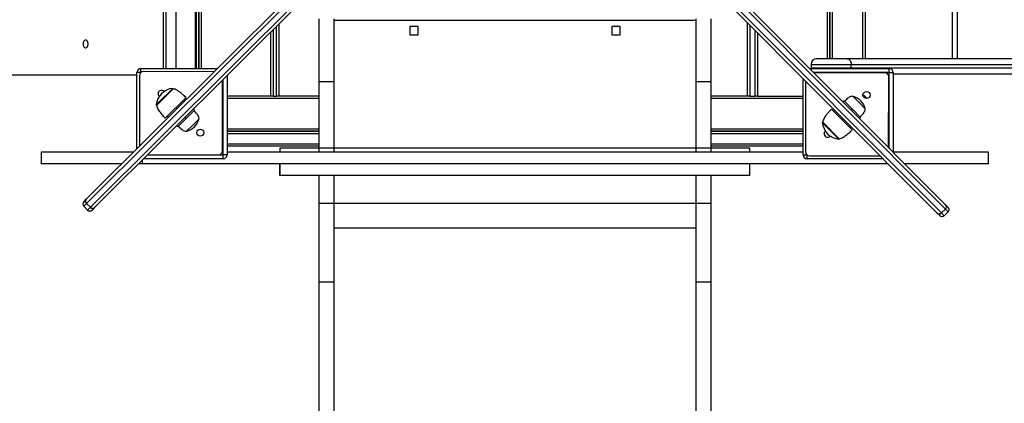
# Model space of a CAD drawing. Units: millimetres. Extents: x 3493 to 8971, y -3645 to 1953.
# Drawn here: x 5565 to 6821, y -846 to -357 of the extents above; entities that cross this region are included whole.
import ezdxf

# ---------------------------------------------------------------- set-up
doc = ezdxf.new("R2010")
doc.units = ezdxf.units.MM
doc.layers.add('Default', color=7, linetype='Continuous')
doc.layers.add('TIPTAP', color=7, linetype='Continuous')

# ---------------------------------------------------------------- blocks, each defined once
blk = doc.blocks.new('SE3')
at = {"layer": 'TIPTAP', "color": 7, "linetype": 'Continuous'}
for p, q in [((5748.3, -419), (5748.3, 316)), ((5751.3, 316), (5751.3, -419)), ((5763.8, 316), (5763.8, -419)), ((5788.8, -419), (5788.8, 316)), ((5790.3, -419), (5790.3, 316)), ((5793.3, -419), (5793.3, 316)), ((5793.3, 316), (5793.3, -419)), ((5796.3, 316), (5796.3, -419)), ((6595.3, -406.5), (6595.3, 305.5)), ((6598.3, 305.5), (6598.3, -406.5)), ((6598.3, -406.5), (6598.3, 305.5)), ((6601.3, 305.5), (6601.3, -406.5)), ((6640.3, -406.5), (6640.3, 305.5)), ((6643.3, 305.5), (6643.3, -406.5)), ((6755, -406.5), (6755, 305.5)), ((6761, 305.5), (6761, -406.5)), ((5649.6, -585.7), (6067.3, -169.4)), ((6067.9, -174.5), (5650, -591)), ((6329.9, -175.2), (6746.2, -592.9)), ((5654.9, -595.9), (6072.9, -179.4)), ((6077.9, -180.1), (5660.2, -596.3)), ((6735.5, -603.5), (6319.3, -185.8)), ((6324.3, -185.1), (6740.8, -603.1)), ((6745.8, -598.2), (6329.3, -180.2)), ((5895.2, -362.1), (5895.2, -454)), ((5946.8, -435.5), (5946.8, -355.5)), ((5965.8, -435.5), (5965.8, -355.5)), ((6427.8, -357.5), (5965.8, -357.5)), ((6427.8, -435.5), (6427.8, -355.5)), ((6446.8, -435.5), (6446.8, -355.5)), ((6493.5, -454), (6493.5, -360.5)), ((6496.5, -363.6), (6496.5, -454)), ((5885.3, -454), (5885.3, -372)), ((5888.3, -369), (5888.3, -454)), ((5892.2, -454), (5892.2, -365.1)), ((6073.2, -365.2), (6062.7, -365.2)), ((6062.7, -365.2), (6062.7, -375.7)), ((6062.7, -375.7), (6073.2, -375.7)), ((6073.2, -375.7), (6073.2, -365.2)), ((6330.9, -365.2), (6320.4, -365.2)), ((6320.4, -365.2), (6320.4, -375.7)), ((6320.4, -375.7), (6330.9, -375.7)), ((6330.9, -375.7), (6330.9, -365.2)), ((6503.3, -454), (6503.3, -370.4)), ((6506.3, -373.4), (6506.3, -454)), ((5645.7, -386.1), (5645.5, -387.5)), ((5645.5, -387.5), (5645.7, -388.8)), ((5646, -384.9), (5645.7, -386.1)), ((5645.7, -388.8), (5646, -390.1)), ((5646.6, -383.8), (5646, -384.9)), ((5647.3, -383), (5646.6, -383.8)), ((5648.1, -382.6), (5647.3, -383)), ((5649, -382.5), (5648.1, -382.6)), ((5649.8, -382.8), (5649, -382.5)), ((5650.6, -383.4), (5649.8, -382.8)), ((5651.3, -384.3), (5650.6, -383.4)), ((5651.7, -385.5), (5651.3, -384.3)), ((5651.9, -386.8), (5651.7, -385.5)), ((5651.7, -389.5), (5651.9, -388.2)), ((5651.9, -388.2), (5651.9, -386.8)), ((5646, -390.1), (5646.6, -391.1)), ((5646.6, -391.1), (5647.3, -391.9)), ((5647.3, -391.9), (5648.1, -392.4)), ((5648.1, -392.4), (5649, -392.5)), ((5649, -392.5), (5649.8, -392.2)), ((5649.8, -392.2), (5650.6, -391.6)), ((5650.6, -391.6), (5651.3, -390.6)), ((5651.3, -390.6), (5651.7, -389.5)), ((6574.4, -413.5), (6574.4, -418.5)), ((6574.4, -413.5), (6625.6, -413.5)), ((6620.7, -406.5), (6581.4, -406.5)), ((6620.7, -406.5), (6621.7, -406.6)), ((7436.7, -406.5), (6620.7, -406.5)), ((6621.7, -406.6), (6622.6, -407)), ((6622.6, -407), (6623.4, -407.7)), ((6623.4, -407.7), (6624.2, -408.5)), ((6624.2, -408.5), (6624.8, -409.6)), ((6624.8, -409.6), (6625.3, -410.8)), ((6625.3, -410.8), (6625.5, -412.1)), ((6625.5, -412.1), (6625.6, -413.5)), ((6625.6, -418.5), (6625.6, -413.5)), ((6625.6, -413.5), (7441.7, -413.5)), ((5714.3, -521.2), (5714.3, -424)), ((5719.3, -424), (5714.3, -424)), ((5719.3, -424), (5719.3, -419)), ((5719.3, -419), (5816.9, -419)), ((5812.9, -422.9), (5722.5, -422.8)), ((6572.9, -419), (6674.3, -419)), ((6625.6, -418.5), (6574.4, -418.5)), ((6574.4, -418.5), (6574.4, -419)), ((6674.3, -424), (6577.9, -424)), ((6668.5, -424.4), (6578.1, -424.3)), ((7441.7, -418.5), (6625.6, -418.5)), ((6625.6, -418.5), (6625.6, -419)), ((6674.3, -424), (6674.3, -419)), ((6674.3, -424), (6679.3, -424)), ((6674.3, -520.8), (6674.3, -424)), ((6679.3, -424), (6679.3, -525.8)), ((6679.3, -425.5), (7436.7, -425.5)), ((5714.3, -427.5), (4993.1, -427.5)), ((5717.5, -427.8), (5717.4, -518.2)), ((5823.4, -524), (5823.5, -433.6)), ((5824.3, -529), (5824.3, -432.8)), ((5829.3, -427.8), (5829.3, -529)), ((5946.8, -435.5), (5965.8, -435.5)), ((5946.8, -525.5), (5946.8, -435.5)), ((5965.8, -525.5), (5965.8, -435.5)), ((6427.8, -435.5), (6446.8, -435.5)), ((6427.8, -525.5), (6427.8, -435.5)), ((6446.8, -525.5), (6446.8, -435.5)), ((6564.3, -529), (6564.3, -431.6)), ((6567.5, -434.8), (6567.3, -525.2)), ((6673.4, -519.8), (6673.5, -429.4)), ((5760.6, -444.7), (5739.3, -465.9)), ((5741.4, -462.8), (5760.1, -444.2)), ((5760.6, -444.7), (5760.1, -444.2)), ((5738.8, -465.4), (5741.4, -462.8)), ((5742.5, -454.2), (5742.7, -454.4)), ((5777, -455.9), (5750.5, -482.3)), ((5774.4, -458.5), (5775.8, -460)), ((5885.3, -454), (5829.3, -454)), ((5946.8, -457), (5829.3, -457)), ((5888.3, -454), (5885.3, -454)), ((5888.3, -454), (5892.2, -454)), ((5895.2, -454), (5892.2, -454)), ((5946.8, -454), (5895.2, -454)), ((6493.5, -454), (6446.8, -454)), ((6564.3, -457), (6446.8, -457)), ((6496.5, -454), (6493.5, -454)), ((6496.5, -454), (6503.3, -454)), ((6506.3, -454), (6503.3, -454)), ((6506.3, -454), (6564.3, -454)), ((6615.2, -461.4), (6616.6, -460)), ((6616.6, -460), (6627.2, -470.6)), ((6635.7, -462.2), (6627.8, -454.2)), ((6643.6, -470.1), (6635.7, -462.2)), ((5738.8, -465.4), (5739.3, -465.9)), ((5763.7, -469.1), (5765.1, -470.6)), ((5787.8, -472), (5777.1, -482.6)), ((5786.4, -470.6), (5787.8, -472)), ((6600.5, -470.8), (6626.9, -497.3)), ((6603.1, -473.4), (6604.5, -472)), ((6625.7, -472), (6627.2, -470.6)), ((6627.2, -470.6), (6637.7, -481.2)), ((5754.5, -481.1), (5753.1, -479.7)), ((5777.1, -482.6), (5766.5, -493.2)), ((5775.7, -481.2), (5777.1, -482.6)), ((5785.6, -491.1), (5793.5, -483.2)), ((6589.3, -487.2), (6588.8, -487.7)), ((6607.4, -506.4), (6588.8, -487.7)), ((6589.3, -487.2), (6610.5, -508.4)), ((6613.7, -484), (6615.1, -482.6)), ((6637.7, -481.2), (6636.3, -482.7)), ((5766.5, -493.2), (5765.1, -491.8)), ((5777.7, -499), (5785.6, -491.1)), ((5829.3, -496), (5946.8, -496)), ((5829.3, -499), (5946.8, -499)), ((5946.8, -499), (5829.3, -499)), ((5946.8, -502), (5829.3, -502)), ((6446.8, -496), (6564.3, -496)), ((6446.8, -499), (6564.3, -499)), ((6564.3, -499), (6446.8, -499)), ((6564.3, -502), (6446.8, -502)), ((6625.7, -493.2), (6624.3, -494.7)), ((5829.3, -515), (5946.8, -515)), ((6446.8, -515), (6564.3, -515)), ((6598.8, -505.2), (6599, -505)), ((6609.9, -509), (6607.4, -506.4)), ((6609.9, -509), (6610.5, -508.4)), ((5592, -525.5), (5592, -540.5)), ((5710, -525.5), (5592, -525.5)), ((5946.8, -518), (5829.3, -518)), ((6564.3, -525.5), (5829.3, -525.5)), ((5896.5, -520.5), (5896.5, -525.5)), ((6496.5, -520.5), (5896.5, -520.5)), ((6564.3, -518), (6446.8, -518)), ((6496.5, -525.5), (6496.5, -520.5)), ((6800.9, -525.5), (6679.3, -525.5)), ((6800.9, -540.5), (6800.9, -525.5)), ((5721.5, -540.5), (5721.5, -535.3)), ((5824.3, -534), (5722.7, -534)), ((5727.8, -529), (5824.3, -529)), ((5727.9, -528.8), (5818.3, -528.9)), ((5829.3, -529), (5824.3, -529)), ((5824.3, -534), (5824.3, -529)), ((6564.3, -529), (6569, -529)), ((6569.3, -534), (6569.3, -529.2)), ((6666.3, -534), (6569.3, -534)), ((6572.3, -530.2), (6662.7, -530.4)), ((6671.5, -540.5), (6671.5, -539.2)), ((5695, -540.5), (5592, -540.5)), ((5721.5, -540.5), (5716.2, -540.5)), ((6671.5, -540.5), (5721.5, -540.5)), ((5896.5, -540.5), (5896.5, -555.5)), ((5896.5, -555.5), (5896.5, -540.5)), ((6496.5, -555.5), (6496.5, -540.5)), ((6496.5, -555.5), (6496.5, -540.5)), ((6672.8, -540.5), (6671.5, -540.5)), ((6800.9, -540.5), (6694, -540.5)), ((6496.5, -555.5), (5896.5, -555.5)), ((5946.8, -590.5), (5946.8, -555.5)), ((5965.8, -590.5), (5965.8, -555.5)), ((6427.8, -590.5), (6427.8, -555.5)), ((6446.8, -590.5), (6446.8, -555.5)), ((5646.4, -588.9), (5649.6, -585.7)), ((5650, -591), (5646.4, -594.5)), ((5646.4, -594.5), (5651.4, -599.5)), ((5650, -591), (5654.9, -595.9)), ((5651.4, -599.5), (5654.9, -595.9)), ((5660.2, -596.3), (5657, -599.5)), ((5946.8, -590.5), (5965.8, -590.5)), ((5946.8, -691.2), (5946.8, -590.5)), ((5965.8, -691.2), (5965.8, -590.5)), ((5965.8, -590.5), (6427.8, -590.5)), ((6427.8, -590.5), (6446.8, -590.5)), ((6427.8, -691.2), (6427.8, -590.5)), ((6446.8, -691.2), (6446.8, -590.5)), ((6740.8, -603.1), (6745.8, -598.2)), ((6744.4, -606.7), (6749.3, -601.7)), ((6749.3, -601.7), (6745.8, -598.2)), ((6746.2, -592.9), (6749.3, -596.1)), ((6738.7, -606.6), (6735.5, -603.5)), ((6740.8, -603.1), (6744.4, -606.7)), ((5965.8, -622), (6427.8, -622)), ((5946.8, -691.2), (5965.8, -691.2)), ((5946.8, -1398.4), (5946.8, -691.2)), ((5965.8, -1398.4), (5965.8, -691.2)), ((6427.8, -691.2), (6446.8, -691.2)), ((6427.8, -1398.4), (6427.8, -691.2)), ((6446.8, -1398.4), (6446.8, -691.2))]:
    blk.add_line(p, q, dxfattribs=at)
for centre in [(6645.2, -452.6), (5795.1, -500.7)]:
    blk.add_circle(centre, 4.5, dxfattribs=at)
for centre, radius, start, end in [((6581.4, -413.5), 7, 90, 180), ((5719.3, -424), 5, 90, 180), ((5722.5, -427.8), 5, 89.9013, 179.9013), ((6668.5, -429.4), 5, 359.9013, 89.9013), ((6674.3, -424), 5, 0, 90), ((5762.2, -467.6), 23.5, 95.3035, 174.499), ((5745.7, -451.1), 4.5, 41.3018, 224.9013), ((6622.4, -475.3), 21.7, 14.3911, 75.4115), ((6639.5, -458.8), 6, 16.3351, 77.9965), ((5772.4, -477.9), 21.7, 284.3911, 345.4115), ((6612.2, -485.5), 23.5, 185.3035, 264.499), ((6595.6, -502), 4.5, 131.3018, 314.9013), ((5818.4, -523.9), 5, 269.9013, 359.9013), ((6572.3, -525.2), 5, 179.9013, 269.9013), ((5824.3, -529), 5, 270, 0), ((6569.3, -529), 5, 180, 270), ((5649.2, -591.7), 4, 134.9013, 224.9013), ((5652.5, -588.2), 3.78, 138.9679, 228.4591), ((5654.2, -596.6), 4, 224.9013, 314.9013), ((5657.7, -593.5), 3.78, 221.3435, 310.8347), ((6743.3, -595.3), 3.78, 311.3435, 40.8347), ((6746.5, -598.9), 4, 314.9013, 44.9013), ((6738, -600.6), 3.78, 228.9679, 318.4591), ((6741.6, -603.8), 4, 224.9013, 314.9013)]:
    blk.add_arc(centre, radius, start, end, dxfattribs=at)
for points, knots in [([(5777, -455.9), (5776.2, -455.2), (5774.6, -453.6), (5771.7, -451.1), (5768.7, -448.6), (5765.8, -446.7), (5763.2, -445.3), (5761.4, -444.9), (5760.6, -444.7)], [0, 0, 0, 0, 0.153767, 0.350314, 0.56374, 0.727177, 0.875126, 1, 1, 1, 1]), ([(6627.8, -454.2), (6626.9, -454.3), (6625.2, -454.6), (6623, -455.5), (6621, -456.9), (6619.2, -458.7), (6617.9, -460), (6617.3, -460.7)], [0, 0, 0, 0, 0.209105, 0.392588, 0.567377, 0.777154, 1, 1, 1, 1]), ([(5739.3, -465.9), (5739.5, -466.7), (5739.8, -468.4), (5741.1, -470.9), (5742.8, -473.4), (5744.7, -476), (5746.8, -478.4), (5748.7, -480.5), (5749.9, -481.8), (5750.5, -482.3)], [0, 0, 0, 0, 0.118686, 0.258615, 0.413453, 0.574104, 0.737496, 0.883688, 1, 1, 1, 1]), ([(5793.5, -483.2), (5793.4, -482.3), (5793.2, -480.7), (5792.2, -478.4), (5790.8, -476.5), (5789, -474.6), (5787.7, -473.4), (5787.1, -472.7)], [0, 0, 0, 0, 0.209105, 0.392588, 0.567377, 0.777154, 1, 1, 1, 1]), ([(6600.5, -470.8), (6599.8, -471.5), (6598.1, -473.2), (6595.6, -476), (6593.2, -479), (6591.3, -482), (6589.9, -484.6), (6589.5, -486.4), (6589.3, -487.2)], [0, 0, 0, 0, 0.153767, 0.350314, 0.56374, 0.727177, 0.875126, 1, 1, 1, 1]), ([(6637, -480.5), (6637.9, -479.7), (6639.6, -478.1), (6641.7, -475.7), (6643.1, -473), (6643.4, -471.1), (6643.6, -470.1)], [0, 0, 0, 0, 0.281217, 0.544803, 0.756856, 1, 1, 1, 1]), ([(5767.2, -492.5), (5768, -493.3), (5769.6, -495), (5772, -497.1), (5774.7, -498.6), (5776.7, -498.8), (5777.7, -499)], [0, 0, 0, 0, 0.281217, 0.544803, 0.756856, 1, 1, 1, 1]), ([(6610.5, -508.4), (6611.3, -508.3), (6613, -507.9), (6615.4, -506.6), (6618, -505), (6620.6, -503), (6623, -501), (6625.1, -499.1), (6626.3, -497.8), (6626.9, -497.3)], [0, 0, 0, 0, 0.118686, 0.258615, 0.413453, 0.574104, 0.737496, 0.883688, 1, 1, 1, 1])]:
    blk.add_open_spline(points, degree=3, knots=knots, dxfattribs=at)
blk = doc.blocks.new('SE2')
at = {"layer": 'Default'}
blk.add_blockref('SE3', (0, 0), dxfattribs=at)
blk = doc.blocks.new('SE1')
blk.add_blockref('SE2', (0, 0))
blk = doc.blocks.new('SE')
at = {"layer": 'Default'}
blk.add_blockref('SE1', (0, 0), dxfattribs=at)

msp = doc.modelspace()

# ---------------------------------------------------------------- block references
msp.add_blockref('SE', (0, 0))

doc.saveas('drawing.dxf')
